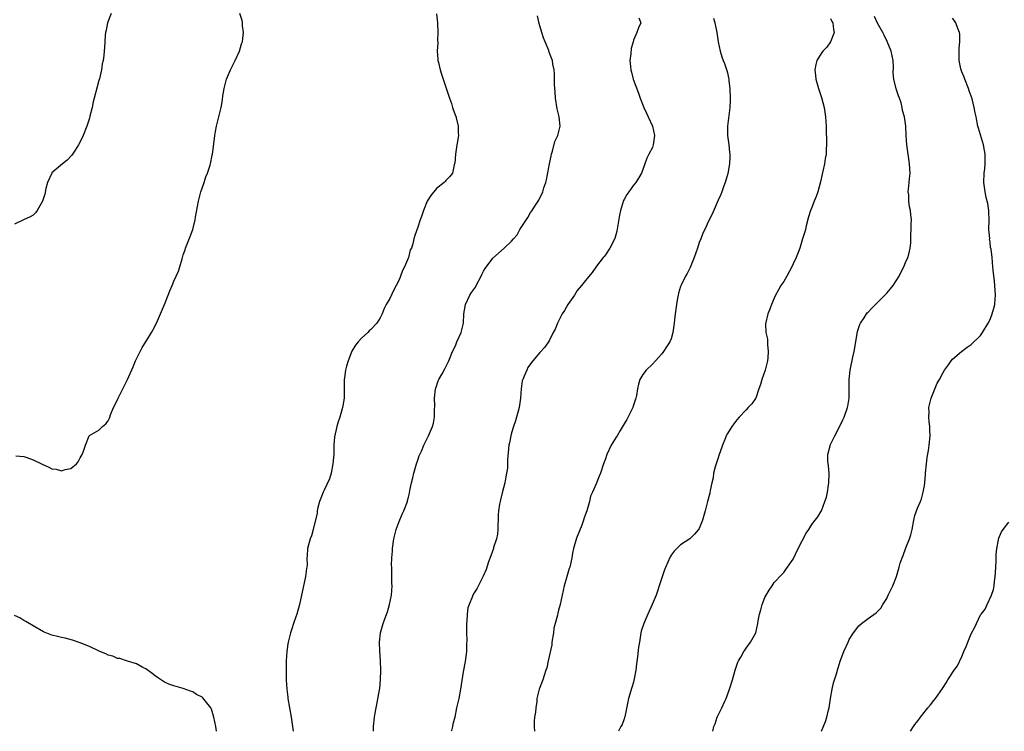
# Model space of a CAD drawing. Units: inches. Extents: x 2613000 to 2616000, y 1521000 to 1524000.
# Drawn here: x 2615584 to 2615794, y 1521000 to 1521152 of the extents above; entities that cross this region are included whole.
import ezdxf

# ---------------------------------------------------------------- set-up
doc = ezdxf.new("R2010")
doc.units = ezdxf.units.IN
doc.header["$MEASUREMENT"] = 0
doc.layers.add('LD26131521_10ft', color=133, linetype='Continuous')

msp = doc.modelspace()

# ---------------------------------------------------------------- linework, layer by layer
at = {"layer": 'LD26131521_10ft'}
for points, elevation in [([(2615603.65, 1521153), (2615602.86, 1521151), (2615602.55, 1521149.45), (2615602.42, 1521149), (2615602.33, 1521148.33), (2615602.25, 1521147), (2615602.22, 1521145.78), (2615602.16, 1521145), (2615602.09, 1521144.09), (2615601.94, 1521143), (2615601.73, 1521142.27), (2615601.55, 1521141), (2615601.1, 1521139.1), (2615601, 1521138.71), (2615600.6, 1521137.4), (2615599.97, 1521135), (2615599.78, 1521134.22), (2615599.54, 1521133), (2615599.1, 1521131.1), (2615599, 1521130.73), (2615598.56, 1521129.44), (2615598.44, 1521129), (2615597.65, 1521127), (2615597, 1521125.68), (2615596.63, 1521125), (2615595.92, 1521123.92), (2615595.2, 1521122.8), (2615594.25, 1521121.75), (2615593.22, 1521121), (2615591, 1521119.05), (2615590.96, 1521119), (2615590.04, 1521117), (2615589.71, 1521115.71), (2615589.46, 1521114.54), (2615588.99, 1521113.01), (2615587.84, 1521111), (2615587.5, 1521110.5), (2615587, 1521110.06), (2615586.34, 1521109.66), (2615584.96, 1521109.04), (2615583, 1521108.08)], 7990), ([(2615583.3, 1521058.7), (2615585, 1521058.57), (2615585.62, 1521058.38), (2615587, 1521057.87), (2615588.93, 1521056.93), (2615590.34, 1521056.34), (2615591, 1521055.98), (2615591.9, 1521055.9), (2615593, 1521055.52), (2615593.83, 1521055.83), (2615595, 1521056.03), (2615596.23, 1521057), (2615596.57, 1521057.43), (2615597, 1521058.27), (2615597.45, 1521059), (2615597.73, 1521059.73), (2615598.13, 1521061), (2615598.95, 1521063), (2615599, 1521063.06), (2615601, 1521064.22), (2615601.8, 1521065), (2615602.48, 1521065.52), (2615603, 1521066.18), (2615603.24, 1521066.76), (2615603.3, 1521067), (2615603.48, 1521067.48), (2615604.12, 1521069), (2615605, 1521070.68), (2615605.13, 1521071), (2615606.12, 1521073), (2615606.4, 1521073.6), (2615607.09, 1521075), (2615608.29, 1521077.71), (2615608.84, 1521079), (2615609.77, 1521081), (2615610.2, 1521081.8), (2615611, 1521083.03), (2615612.24, 1521085), (2615612.51, 1521085.49), (2615613.26, 1521087), (2615614.15, 1521089), (2615615.02, 1521091.02), (2615615.78, 1521093), (2615616.1, 1521093.9), (2615616.59, 1521095), (2615617, 1521095.94), (2615617.51, 1521097), (2615617.94, 1521098.06), (2615618.26, 1521099), (2615618.74, 1521100.74), (2615619, 1521101.54), (2615619.38, 1521102.62), (2615619.49, 1521103), (2615620.49, 1521105.51), (2615621.01, 1521106.99), (2615621.53, 1521109), (2615621.63, 1521109.63), (2615622.24, 1521113), (2615622.75, 1521115), (2615623, 1521115.81), (2615623.44, 1521117), (2615623.83, 1521118.17), (2615624.17, 1521119), (2615624.72, 1521120.72), (2615624.79, 1521121), (2615625.18, 1521122.82), (2615625.23, 1521123), (2615625.66, 1521126.34), (2615625.72, 1521127), (2615625.85, 1521127.85), (2615626.08, 1521129), (2615627.07, 1521133), (2615627.35, 1521134.65), (2615627.45, 1521135.45), (2615627.69, 1521137), (2615628.21, 1521139), (2615629.06, 1521141), (2615630.06, 1521143), (2615630.96, 1521145), (2615631.44, 1521146.56), (2615631.59, 1521147), (2615631.7, 1521147.7), (2615631.83, 1521149), (2615631.63, 1521150.37), (2615631.61, 1521151), (2615631.54, 1521151.54), (2615631.06, 1521153)], 8000), ([(2615672.97, 1521152.97), (2615673.22, 1521151), (2615673.3, 1521149), (2615673.23, 1521147.23), (2615673.24, 1521146.76), (2615673.15, 1521145), (2615673.26, 1521143.26), (2615673.3, 1521143), (2615673.41, 1521142.59), (2615673.78, 1521141), (2615674.08, 1521140.08), (2615675, 1521137.35), (2615675.72, 1521135), (2615676.15, 1521133.85), (2615676.42, 1521133), (2615676.54, 1521132.54), (2615677.09, 1521131.09), (2615677.14, 1521131), (2615677.21, 1521130.79), (2615677.63, 1521129), (2615677.61, 1521127.61), (2615677.64, 1521127), (2615677.4, 1521125.4), (2615677.29, 1521125), (2615677.01, 1521123), (2615676.87, 1521121.13), (2615676.84, 1521121), (2615676.73, 1521120.73), (2615676.36, 1521119), (2615675.77, 1521118.23), (2615675, 1521117.4), (2615674.83, 1521117.17), (2615674.65, 1521117), (2615673, 1521115.69), (2615671.78, 1521114.22), (2615670.99, 1521113.01), (2615670.19, 1521111), (2615669.75, 1521109.75), (2615669.52, 1521109), (2615669, 1521107.46), (2615668.34, 1521105.66), (2615668.15, 1521105), (2615667.94, 1521103.94), (2615667.62, 1521103), (2615667.39, 1521102.61), (2615667.02, 1521101), (2615666.15, 1521099), (2615665.74, 1521098.26), (2615665.33, 1521097), (2615665, 1521096.22), (2615664.36, 1521095), (2615663.87, 1521094.13), (2615663, 1521092.29), (2615662.26, 1521091), (2615661.86, 1521090.14), (2615661.4, 1521089), (2615661, 1521088.16), (2615660.23, 1521087), (2615659, 1521085.62), (2615658.66, 1521085.34), (2615658.32, 1521085), (2615657, 1521083.79), (2615656.29, 1521083), (2615655.69, 1521082.31), (2615654.95, 1521081.05), (2615654.18, 1521079), (2615653.82, 1521077.82), (2615653.61, 1521077), (2615653.34, 1521075.34), (2615653.31, 1521075), (2615653.33, 1521074.67), (2615653.31, 1521073), (2615653.31, 1521071), (2615653, 1521069.41), (2615652.94, 1521069), (2615652.35, 1521067), (2615652, 1521066), (2615651.7, 1521065), (2615651.22, 1521062.78), (2615651.09, 1521061), (2615651.06, 1521059.06), (2615650.91, 1521057), (2615650.52, 1521055), (2615650.18, 1521053.82), (2615649, 1521051.37), (2615648.8, 1521051), (2615648.33, 1521049.67), (2615648.03, 1521049), (2615647.69, 1521047.69), (2615647.56, 1521047), (2615647.51, 1521046.49), (2615646.68, 1521043), (2615646.32, 1521041.67), (2615646.02, 1521041), (2615645.49, 1521039), (2615645.44, 1521037.44), (2615645.37, 1521037), (2615645.39, 1521035.39), (2615645.35, 1521035), (2615645.29, 1521034.71), (2615645.08, 1521033), (2615644.31, 1521029.69), (2615643.78, 1521027), (2615643.22, 1521025), (2615643, 1521024.42), (2615642.51, 1521023), (2615642.15, 1521021.85), (2615641.85, 1521021), (2615641.35, 1521019), (2615641.32, 1521018.68), (2615641.06, 1521017), (2615640.94, 1521015), (2615640.91, 1521013), (2615640.93, 1521011), (2615641.05, 1521009), (2615641.28, 1521007.28), (2615641.3, 1521007), (2615641.99, 1521003), (2615642.27, 1521001), (2615642.39, 1521000)], 8000), ([(2615659.53, 1521000), (2615659.53, 1521001), (2615659.75, 1521003), (2615659.9, 1521003.9), (2615660.1, 1521005), (2615660.28, 1521005.72), (2615660.84, 1521008.84), (2615660.9, 1521009.1), (2615661.05, 1521010.95), (2615661.08, 1521013), (2615661.01, 1521015.01), (2615660.88, 1521017.12), (2615660.84, 1521019), (2615661.05, 1521021), (2615661.62, 1521023), (2615661.95, 1521023.95), (2615662.53, 1521025.47), (2615662.98, 1521027), (2615663.4, 1521029), (2615663.53, 1521031), (2615663.49, 1521031.49), (2615663.46, 1521033), (2615663.46, 1521034.54), (2615663.43, 1521035), (2615663.42, 1521035.42), (2615663.48, 1521037), (2615663.59, 1521038.41), (2615663.62, 1521039), (2615663.9, 1521041), (2615664.11, 1521041.89), (2615664.41, 1521043), (2615665, 1521044.7), (2615665.68, 1521046.32), (2615666.03, 1521047), (2615666.78, 1521049), (2615666.83, 1521049.17), (2615667, 1521049.94), (2615667.23, 1521050.77), (2615667.31, 1521051.31), (2615667.67, 1521053), (2615667.95, 1521054.05), (2615668.17, 1521055), (2615668.75, 1521057), (2615669, 1521057.82), (2615669.3, 1521058.7), (2615669.41, 1521059), (2615669.75, 1521059.75), (2615670.25, 1521061), (2615671.26, 1521063), (2615672.14, 1521065), (2615672.32, 1521065.68), (2615672.58, 1521067), (2615672.54, 1521068.54), (2615672.6, 1521069.4), (2615672.54, 1521071), (2615672.78, 1521073), (2615672.82, 1521073.18), (2615673.32, 1521074.68), (2615673.47, 1521075), (2615674.18, 1521076.18), (2615674.75, 1521077.25), (2615675, 1521077.68), (2615675.6, 1521079), (2615676.38, 1521081), (2615677, 1521082.18), (2615677.34, 1521083), (2615678.24, 1521085), (2615678.73, 1521087), (2615678.83, 1521089), (2615679.13, 1521091), (2615680.1, 1521093), (2615680.46, 1521093.54), (2615681.29, 1521094.71), (2615681.46, 1521095), (2615682.53, 1521097), (2615682.64, 1521097.36), (2615683, 1521098.06), (2615683.34, 1521098.66), (2615685, 1521100.88), (2615687.42, 1521103), (2615689, 1521104.49), (2615689.41, 1521105), (2615690.15, 1521105.85), (2615690.74, 1521107), (2615691, 1521107.42), (2615692.44, 1521109.56), (2615693, 1521110.57), (2615693.35, 1521111), (2615693.93, 1521111.93), (2615694.8, 1521113.2), (2615695, 1521113.69), (2615695.47, 1521114.53), (2615695.62, 1521115), (2615695.85, 1521115.85), (2615696.28, 1521117), (2615696.44, 1521117.56), (2615697.09, 1521121), (2615697.41, 1521122.59), (2615697.48, 1521123), (2615697.7, 1521123.7), (2615698.24, 1521125.76), (2615698.82, 1521127), (2615699.32, 1521129), (2615699.12, 1521131), (2615698.69, 1521132.69), (2615698.36, 1521135), (2615698.3, 1521136.3), (2615698.15, 1521137.85), (2615698.15, 1521140.15), (2615698.04, 1521141), (2615697.78, 1521142.22), (2615697.69, 1521143), (2615697.52, 1521143.52), (2615697, 1521144.79), (2615696.9, 1521145.1), (2615696.16, 1521147), (2615695.8, 1521147.8), (2615695.44, 1521149), (2615694.87, 1521150.87), (2615694.52, 1521152.52)], 7990), ([(2615716.12, 1521152.12), (2615716.54, 1521151), (2615716.04, 1521149.96), (2615715.67, 1521149), (2615715, 1521147.35), (2615714.91, 1521147), (2615714.47, 1521145.53), (2615714.45, 1521144.45), (2615714.23, 1521143), (2615714.31, 1521141.69), (2615714.39, 1521141), (2615714.53, 1521140.53), (2615714.94, 1521139), (2615716.05, 1521136.05), (2615716.43, 1521135), (2615717.22, 1521133), (2615717.77, 1521131.77), (2615718.09, 1521131), (2615719.02, 1521129), (2615719.45, 1521127), (2615719.21, 1521125), (2615719, 1521124.48), (2615718.26, 1521123), (2615717.85, 1521122.15), (2615717.42, 1521121), (2615717, 1521119.78), (2615716.66, 1521119), (2615716.08, 1521117.92), (2615715.47, 1521117), (2615715, 1521116.39), (2615713.98, 1521115), (2615713.59, 1521114.41), (2615713, 1521113.4), (2615712.87, 1521113.13), (2615712.21, 1521111), (2615712, 1521110), (2615711.41, 1521106.59), (2615710.98, 1521105.02), (2615709.95, 1521103), (2615709, 1521101.57), (2615708.76, 1521101.24), (2615708.54, 1521101), (2615707.13, 1521099.13), (2615706.2, 1521097.8), (2615705, 1521096.46), (2615703.87, 1521095), (2615703, 1521093.96), (2615702.38, 1521093), (2615701.01, 1521091), (2615700.27, 1521089.73), (2615699.78, 1521089), (2615699, 1521087.44), (2615698.76, 1521087), (2615698.26, 1521085.74), (2615697.87, 1521085), (2615697, 1521083.23), (2615696.09, 1521081.91), (2615695, 1521080.74), (2615693.52, 1521079), (2615693, 1521078.35), (2615692.47, 1521077.53), (2615692.21, 1521077), (2615691.7, 1521075.7), (2615691.38, 1521075), (2615691.28, 1521074.72), (2615691, 1521073), (2615690.86, 1521071), (2615690.61, 1521069), (2615690.07, 1521067), (2615689.81, 1521066.19), (2615689.4, 1521065), (2615689, 1521063.6), (2615688.81, 1521063), (2615688.52, 1521061.48), (2615688.41, 1521061), (2615688.15, 1521057.85), (2615688.15, 1521057), (2615688.09, 1521056.09), (2615687.94, 1521055), (2615687.77, 1521054.23), (2615687.56, 1521053), (2615687, 1521050.87), (2615686.64, 1521049.36), (2615686.53, 1521049), (2615686.4, 1521048.4), (2615686.2, 1521047), (2615686.15, 1521046.15), (2615686.14, 1521045), (2615686.08, 1521044.08), (2615686.09, 1521043), (2615686, 1521042), (2615685.76, 1521041), (2615685.16, 1521039.16), (2615685.13, 1521039), (2615684.59, 1521037.41), (2615684.1, 1521036.1), (2615683.54, 1521034.46), (2615682.94, 1521033.06), (2615681.6, 1521030.4), (2615681, 1521029.51), (2615680.73, 1521029), (2615680.59, 1521028.59), (2615679.92, 1521027), (2615679.69, 1521026.31), (2615679.53, 1521025), (2615679.48, 1521023.48), (2615679.4, 1521023), (2615679.37, 1521022.63), (2615679.39, 1521021), (2615679.44, 1521019.44), (2615679.4, 1521018.6), (2615679.37, 1521017), (2615679.1, 1521014.9), (2615678.7, 1521012.7), (2615678.13, 1521009), (2615677.73, 1521007), (2615677.28, 1521005), (2615676.86, 1521003), (2615676.49, 1521001.51), (2615676.39, 1521001), (2615676.16, 1521000.16), (2615676.11, 1521000)], 7980), ([(2615732.04, 1521152.04), (2615732.31, 1521151), (2615732.72, 1521149), (2615733.04, 1521147), (2615733.43, 1521145), (2615733.8, 1521143.8), (2615734.09, 1521143), (2615734.37, 1521142.37), (2615734.89, 1521140.89), (2615735, 1521140.35), (2615735.27, 1521139.27), (2615735.3, 1521139), (2615735.32, 1521138.68), (2615735.5, 1521137), (2615735.57, 1521135), (2615735.56, 1521134.44), (2615735.5, 1521133), (2615735.02, 1521129), (2615735.05, 1521127), (2615735.31, 1521125), (2615735.45, 1521123.45), (2615735.5, 1521123), (2615735.52, 1521122.48), (2615735.45, 1521121), (2615735.09, 1521118.91), (2615734.55, 1521117), (2615734.25, 1521116.25), (2615733.82, 1521115), (2615733.6, 1521114.4), (2615733, 1521113.2), (2615731.77, 1521110.23), (2615731, 1521108.72), (2615730.21, 1521107), (2615729.8, 1521106.2), (2615729.33, 1521105), (2615729, 1521104.19), (2615728.63, 1521103), (2615727.95, 1521101), (2615727.2, 1521099.2), (2615727.1, 1521098.9), (2615727, 1521098.73), (2615726.44, 1521097.56), (2615726.09, 1521097), (2615725.12, 1521095.12), (2615725, 1521094.83), (2615724.59, 1521093.41), (2615724.48, 1521093), (2615724.36, 1521092.36), (2615724.13, 1521091), (2615724.03, 1521089.97), (2615723.86, 1521089), (2615723.72, 1521087.72), (2615723.66, 1521087), (2615723.4, 1521085), (2615723, 1521083.69), (2615722.73, 1521083), (2615722.04, 1521081.96), (2615721.41, 1521081), (2615721, 1521080.49), (2615719.66, 1521079), (2615719, 1521078.3), (2615717.67, 1521077), (2615717, 1521076.06), (2615716.36, 1521075), (2615716.02, 1521073.98), (2615715.82, 1521073), (2615715.6, 1521071.6), (2615715.48, 1521071), (2615715, 1521069.56), (2615714.83, 1521069), (2615713.56, 1521066.44), (2615713, 1521065.56), (2615712.81, 1521065.19), (2615712.11, 1521064.11), (2615711.47, 1521063), (2615711.31, 1521062.69), (2615710.24, 1521061), (2615709.29, 1521059), (2615709.21, 1521058.79), (2615709, 1521058.05), (2615708.61, 1521057), (2615707.92, 1521055), (2615707.64, 1521054.36), (2615707, 1521052.73), (2615706.26, 1521051), (2615705.85, 1521050.15), (2615705.58, 1521049), (2615705.01, 1521047.01), (2615704.47, 1521045.53), (2615704.32, 1521045), (2615703.94, 1521043.94), (2615702.86, 1521041.14), (2615702.22, 1521039), (2615702.01, 1521038.01), (2615701.82, 1521037), (2615701.38, 1521035), (2615701.27, 1521034.73), (2615700.7, 1521032.7), (2615700.2, 1521031), (2615699.76, 1521029), (2615699.34, 1521027), (2615699, 1521025.79), (2615698.84, 1521025.16), (2615698.76, 1521024.76), (2615698.29, 1521023), (2615698.03, 1521021.97), (2615697.9, 1521021), (2615697.6, 1521019), (2615697.54, 1521018.46), (2615696.76, 1521015), (2615696.5, 1521013.5), (2615696.3, 1521013), (2615695.92, 1521011.92), (2615695.66, 1521011), (2615694.9, 1521009), (2615694.4, 1521007), (2615694.36, 1521006.36), (2615694.13, 1521005), (2615694.07, 1521004.07), (2615693.91, 1521003), (2615693.83, 1521002.17), (2615693.8, 1521001), (2615693.85, 1521000)], 7970), ([(2615757, 1521151.95), (2615757.3, 1521151.3), (2615757.46, 1521151), (2615757.59, 1521149.59), (2615757.76, 1521149), (2615757, 1521147), (2615756.19, 1521145.81), (2615755.33, 1521145), (2615755, 1521144.52), (2615754.04, 1521143), (2615753.88, 1521142.12), (2615753.63, 1521141), (2615753.81, 1521139.81), (2615753.89, 1521139), (2615754.46, 1521137), (2615755.1, 1521135.1), (2615755.65, 1521133), (2615755.93, 1521131), (2615756.04, 1521129), (2615756.05, 1521128.05), (2615756.16, 1521125.84), (2615756.15, 1521125), (2615756.08, 1521124.08), (2615756.03, 1521123), (2615755.88, 1521122.12), (2615755.7, 1521121), (2615755.38, 1521119.38), (2615755.23, 1521118.77), (2615754.88, 1521117.12), (2615754.26, 1521115), (2615753.96, 1521114.04), (2615753.52, 1521113), (2615753, 1521111.65), (2615752.73, 1521111), (2615752.31, 1521109.69), (2615751.79, 1521107.79), (2615751.62, 1521107), (2615751.54, 1521106.46), (2615751, 1521104.98), (2615750.42, 1521103), (2615750.06, 1521102.06), (2615749.68, 1521101), (2615749, 1521099.62), (2615748.76, 1521099), (2615747.7, 1521097), (2615747, 1521095.87), (2615746.4, 1521095), (2615745.92, 1521094.08), (2615745.26, 1521093), (2615745, 1521092.36), (2615744.39, 1521091), (2615744.02, 1521089.98), (2615743.61, 1521089), (2615743.11, 1521086.89), (2615743.23, 1521085), (2615743.58, 1521083.58), (2615743.57, 1521082.43), (2615743.73, 1521081), (2615743.61, 1521079.61), (2615743.54, 1521079), (2615743.04, 1521077), (2615742.34, 1521075), (2615742.04, 1521073.96), (2615741.73, 1521073), (2615741.04, 1521071), (2615741, 1521070.93), (2615740.19, 1521069.81), (2615739.46, 1521069), (2615739, 1521068.51), (2615737.51, 1521067), (2615737, 1521066.37), (2615735.96, 1521065), (2615735, 1521063.49), (2615734.72, 1521063), (2615734.58, 1521062.58), (2615733.95, 1521061), (2615733.39, 1521059.39), (2615733.25, 1521059), (2615733.2, 1521058.8), (2615733, 1521058.28), (2615732.39, 1521056.39), (2615732.06, 1521055), (2615731.97, 1521054.03), (2615731.68, 1521053), (2615731.3, 1521051.3), (2615731.25, 1521050.75), (2615730.79, 1521049), (2615730.27, 1521047), (2615729.96, 1521046.04), (2615729.7, 1521045), (2615729, 1521043.25), (2615728.86, 1521043), (2615728, 1521042), (2615727, 1521041.03), (2615725, 1521039.73), (2615723.63, 1521038.37), (2615723, 1521037.53), (2615722.79, 1521037.21), (2615722.52, 1521036.52), (2615721.56, 1521034.44), (2615721, 1521032.75), (2615720.49, 1521031), (2615720.1, 1521029.9), (2615719.81, 1521029), (2615718.99, 1521027), (2615718.03, 1521025), (2615717.16, 1521023), (2615716.65, 1521021.35), (2615716.55, 1521021), (2615716.23, 1521019), (2615716.08, 1521017.92), (2615715.86, 1521015.86), (2615715.63, 1521014.37), (2615715.47, 1521013), (2615715.16, 1521011.16), (2615715, 1521010.45), (2615714.64, 1521009.36), (2615713.95, 1521007), (2615713.12, 1521003.12), (2615713.08, 1521002.92), (2615713, 1521002.65), (2615712.55, 1521001.45), (2615712.3, 1521001), (2615711.78, 1521000)], 7960), ([(2615731.87, 1521000), (2615732.13, 1521001), (2615732.38, 1521001.62), (2615732.84, 1521003), (2615733.8, 1521005), (2615734.43, 1521006.43), (2615734.71, 1521007), (2615735, 1521007.75), (2615735.46, 1521009), (2615736.08, 1521011), (2615736.65, 1521013), (2615737, 1521014.08), (2615737.24, 1521014.76), (2615737.35, 1521015), (2615737.84, 1521015.84), (2615738.48, 1521017), (2615738.69, 1521017.31), (2615739, 1521017.74), (2615739.95, 1521019), (2615741.05, 1521021), (2615741.48, 1521023), (2615741.53, 1521023.53), (2615741.82, 1521025), (2615742.13, 1521025.87), (2615742.41, 1521027), (2615743, 1521028.5), (2615743.91, 1521030.09), (2615744.54, 1521031), (2615745, 1521031.7), (2615746.59, 1521033.41), (2615747, 1521033.83), (2615747.49, 1521034.51), (2615749, 1521036.73), (2615750.11, 1521039), (2615751.77, 1521042.23), (2615752.33, 1521043), (2615753, 1521044.1), (2615753.74, 1521045), (2615754.26, 1521045.74), (2615755, 1521046.9), (2615755.05, 1521047), (2615755.79, 1521049), (2615756.1, 1521049.9), (2615756.33, 1521051), (2615756.53, 1521052.53), (2615756.63, 1521053), (2615756.67, 1521055), (2615756.59, 1521056.59), (2615756.43, 1521057.57), (2615756.44, 1521059), (2615756.89, 1521060.89), (2615756.9, 1521061), (2615757.92, 1521063), (2615758.98, 1521065.02), (2615759.63, 1521066.37), (2615759.88, 1521067), (2615760.59, 1521069), (2615760.66, 1521069.34), (2615760.94, 1521071), (2615760.98, 1521073), (2615760.97, 1521075), (2615761.16, 1521077), (2615761.73, 1521079.73), (2615762.03, 1521081), (2615762.36, 1521083), (2615762.75, 1521085.25), (2615763.26, 1521086.74), (2615763.38, 1521087), (2615764.14, 1521088.14), (2615764.67, 1521089), (2615764.81, 1521089.19), (2615765, 1521089.35), (2615765.78, 1521090.22), (2615766.58, 1521091), (2615767, 1521091.38), (2615768.6, 1521093), (2615769, 1521093.42), (2615769.74, 1521094.26), (2615770.34, 1521095), (2615771.62, 1521097), (2615772.06, 1521097.94), (2615772.63, 1521099), (2615773, 1521099.96), (2615773.48, 1521101), (2615773.68, 1521101.68), (2615773.98, 1521103), (2615774.08, 1521104.08), (2615774.12, 1521105.88), (2615774.18, 1521107), (2615774.2, 1521108.2), (2615774.25, 1521109), (2615774.09, 1521110.08), (2615774.06, 1521111), (2615773.83, 1521111.83), (2615773.7, 1521113), (2615773.66, 1521114.34), (2615773.56, 1521115), (2615773.58, 1521115.58), (2615773.75, 1521117), (2615773.81, 1521117.81), (2615773.96, 1521119), (2615773.9, 1521119.9), (2615773.86, 1521121), (2615773.52, 1521123), (2615773.23, 1521125), (2615773.11, 1521127), (2615773.04, 1521129), (2615772.77, 1521131), (2615772.37, 1521132.37), (2615772.28, 1521133), (2615772.02, 1521133.98), (2615771.67, 1521135), (2615771.47, 1521135.47), (2615770.99, 1521136.99), (2615770.5, 1521139), (2615770.36, 1521140.36), (2615770.39, 1521141.61), (2615770.33, 1521143), (2615769.93, 1521145), (2615769.05, 1521147.05), (2615768.41, 1521148.41), (2615768.11, 1521149), (2615767.03, 1521150.97), (2615766.38, 1521152.38)], 7950), ([(2615755.09, 1521000), (2615755.91, 1521002.09), (2615756.21, 1521003), (2615756.58, 1521004.58), (2615756.7, 1521005), (2615757.02, 1521007), (2615757.36, 1521009), (2615757.64, 1521010.36), (2615757.87, 1521011), (2615758.27, 1521012.27), (2615758.45, 1521013), (2615759.07, 1521014.93), (2615759.86, 1521017), (2615760.73, 1521019), (2615761, 1521019.58), (2615761.86, 1521021), (2615763, 1521022.51), (2615763.57, 1521023), (2615765, 1521024.08), (2615766.73, 1521025.27), (2615767.75, 1521026.25), (2615768.12, 1521027), (2615769, 1521028.34), (2615769.3, 1521029), (2615770.31, 1521031), (2615771.09, 1521033), (2615771.5, 1521034.5), (2615771.62, 1521035), (2615771.86, 1521035.86), (2615772.24, 1521037), (2615772.51, 1521037.49), (2615773.08, 1521039.08), (2615773.83, 1521041), (2615774.1, 1521041.9), (2615774.37, 1521043), (2615774.78, 1521045), (2615775, 1521045.98), (2615775.56, 1521047.56), (2615776.14, 1521049), (2615776.41, 1521049.59), (2615776.74, 1521051), (2615777, 1521052.39), (2615777.09, 1521053), (2615777.27, 1521054.73), (2615777.27, 1521055), (2615777.44, 1521057), (2615777.6, 1521058.4), (2615777.86, 1521059.86), (2615778.03, 1521061), (2615778.2, 1521063), (2615778.18, 1521064.19), (2615778.15, 1521065), (2615778.03, 1521065.97), (2615777.97, 1521067), (2615778, 1521068), (2615777.97, 1521069), (2615778.13, 1521069.87), (2615778.42, 1521071), (2615779, 1521072.45), (2615779.76, 1521074.24), (2615780.2, 1521075), (2615781, 1521076.49), (2615781.32, 1521077), (2615782.13, 1521078.13), (2615782.72, 1521079), (2615783, 1521079.33), (2615784.89, 1521081), (2615786.11, 1521081.89), (2615787, 1521082.48), (2615789, 1521084.4), (2615789.39, 1521085), (2615790.6, 1521087), (2615791, 1521087.79), (2615791.47, 1521089), (2615791.78, 1521090.22), (2615791.99, 1521091), (2615792.1, 1521092.1), (2615792.16, 1521093), (2615792.05, 1521095), (2615791.96, 1521095.96), (2615791.67, 1521098.33), (2615791.63, 1521099), (2615791.43, 1521101), (2615791.23, 1521102.77), (2615791.13, 1521103.13), (2615791, 1521104.31), (2615790.91, 1521104.91), (2615790.92, 1521105.08), (2615790.77, 1521107), (2615790.78, 1521109), (2615790.74, 1521110.74), (2615790.72, 1521111), (2615790.5, 1521112.5), (2615790.2, 1521113.8), (2615789.94, 1521115), (2615789.71, 1521117), (2615789.78, 1521119), (2615789.89, 1521119.89), (2615789.99, 1521121), (2615789.99, 1521123), (2615789.81, 1521123.81), (2615789.6, 1521125), (2615789, 1521127.13), (2615788.55, 1521128.55), (2615788.43, 1521129), (2615788.02, 1521131), (2615787.82, 1521131.82), (2615787.65, 1521133), (2615787.2, 1521134.8), (2615786.55, 1521136.55), (2615786.43, 1521137), (2615785.62, 1521139), (2615785.47, 1521139.47), (2615785, 1521140.59), (2615784.85, 1521141), (2615784.8, 1521141.2), (2615784.42, 1521143), (2615784.45, 1521144.45), (2615784.4, 1521145), (2615784.39, 1521145.61), (2615784.59, 1521147), (2615784.59, 1521148.59), (2615784.52, 1521149), (2615784.15, 1521149.85), (2615783.71, 1521151), (2615783.43, 1521151.43), (2615783, 1521152.03)], 7940), ([(2615774.04, 1521000), (2615774.68, 1521001), (2615775, 1521001.44), (2615775.68, 1521002.32), (2615776.16, 1521003), (2615777.76, 1521005), (2615778.33, 1521005.67), (2615779, 1521006.57), (2615779.37, 1521007), (2615780.87, 1521009.13), (2615781, 1521009.37), (2615781.64, 1521010.36), (2615782.02, 1521011), (2615783.34, 1521013), (2615784.03, 1521013.97), (2615785, 1521015.98), (2615785.44, 1521017), (2615785.93, 1521018.07), (2615786.26, 1521019), (2615787, 1521020.78), (2615787.78, 1521022.22), (2615788.11, 1521023), (2615789, 1521024.81), (2615789.13, 1521025), (2615789.98, 1521026.02), (2615790.4, 1521027), (2615791.31, 1521029), (2615791.77, 1521030.23), (2615791.86, 1521031), (2615791.92, 1521031.92), (2615792.12, 1521033), (2615792.19, 1521033.81), (2615792.3, 1521036.3), (2615792.3, 1521037.7), (2615792.44, 1521039), (2615792.79, 1521040.79), (2615792.81, 1521041), (2615792.85, 1521041.15), (2615793, 1521041.56), (2615793.45, 1521042.55), (2615793.78, 1521043), (2615795, 1521044.55)], 7930), ([(2615626.05, 1521000), (2615625.94, 1521001), (2615625.54, 1521003), (2615625, 1521004.75), (2615624.86, 1521005), (2615623.13, 1521007.13), (2615623, 1521007.27), (2615621.84, 1521007.84), (2615621, 1521008.39), (2615620.53, 1521008.53), (2615619, 1521009.12), (2615617, 1521009.66), (2615615.95, 1521010.05), (2615615, 1521010.44), (2615613.48, 1521011.48), (2615613, 1521011.79), (2615612.35, 1521012.35), (2615611, 1521013.3), (2615610.4, 1521013.6), (2615609, 1521014.37), (2615607.07, 1521014.93), (2615605.5, 1521015.5), (2615605, 1521015.55), (2615604.01, 1521016.01), (2615603, 1521016.26), (2615602.5, 1521016.5), (2615601.18, 1521017), (2615599, 1521018.07), (2615597, 1521018.86), (2615595.4, 1521019.4), (2615593.82, 1521019.82), (2615593, 1521020.02), (2615592.18, 1521020.18), (2615591, 1521020.53), (2615590.62, 1521020.62), (2615589.18, 1521021.18), (2615587, 1521022.45), (2615585.42, 1521023.42), (2615585, 1521023.62), (2615584.16, 1521024.16), (2615583, 1521024.67)], 8010)]:
    msp.add_lwpolyline(points, dxfattribs=dict(at, elevation=elevation))

doc.saveas('drawing.dxf')
